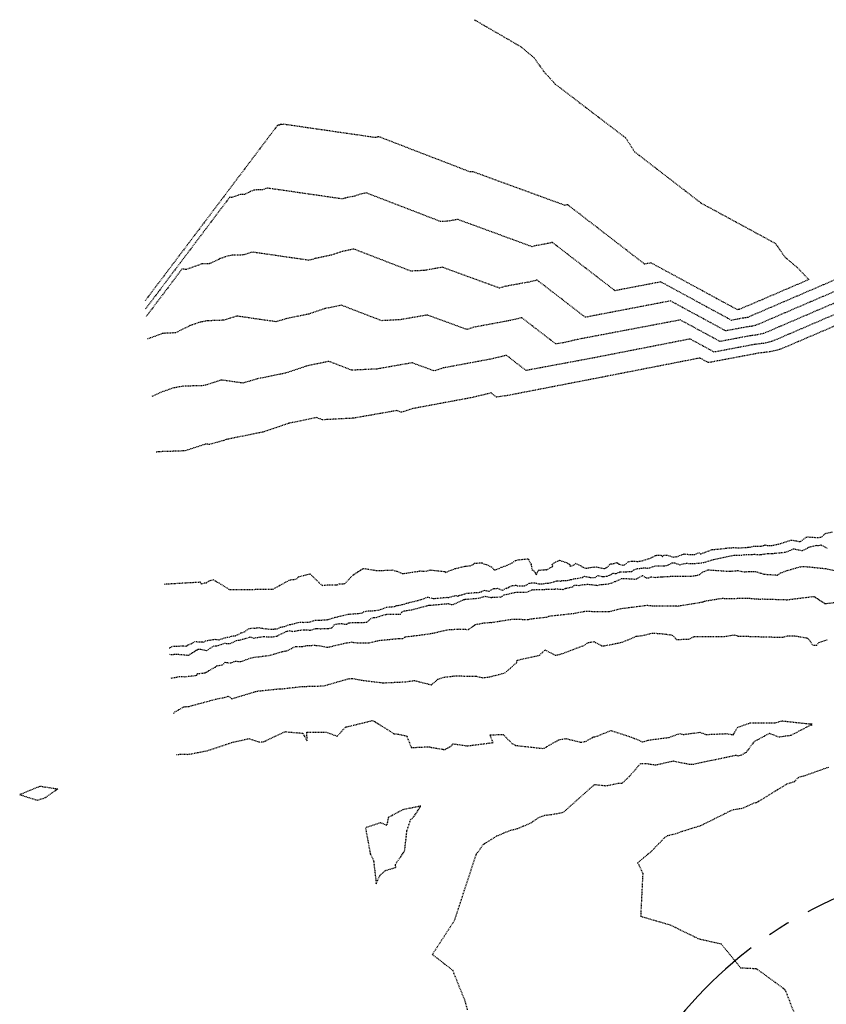
# Model space of a CAD drawing. Units: feet. Extents: x 2026215 to 2029708, y 13713638 to 13719051.
# Drawn here: x 2026215 to 2026329, y 13718196 to 13718335 of the extents above; entities that cross this region are included whole.
import ezdxf

# ---------------------------------------------------------------- set-up
doc = ezdxf.new("R2010")
doc.units = ezdxf.units.FT
doc.header["$MEASUREMENT"] = 0
doc.linetypes.add('CENTER2', pattern=[28.575, 19.05, -3.175, 3.175, -3.175])
doc.linetypes.add('HIDDEN2', pattern=[0.1875, 0.125, -0.0625])
for name, color, linetype in [('CE-TOPO-MAJR', 37, 'HIDDEN2'), ('CE-TOPO-MINR', 39, 'HIDDEN2'), ('CP-ALGN', 1, 'CENTER2')]:
    doc.layers.add(name, color=color, linetype=linetype)

msp = doc.modelspace()

# ---------------------------------------------------------------- linework, layer by layer
at = {"layer": 'CE-TOPO-MAJR', "color": 37, "linetype": 'HIDDEN2', "lineweight": -3, "elevation": 950}
for points in [[(2026331.98, 13718293.65), (2026321.68, 13718289.22), (2026320.51, 13718288.95), (2026319.25, 13718288.8), (2026313.51, 13718287.71), (2026310.1, 13718289.56), (2026296.57, 13718286.91), (2026286.92, 13718285.11), (2026284.15, 13718287.25), (2026282.01, 13718286.73), (2026275.22, 13718285.47), (2026273.93, 13718285.05), (2026270.81, 13718286.19), (2026265.83, 13718285.32), (2026262.34, 13718285.15), (2026262.31, 13718285.14), (2026259.05, 13718286.4), (2026255.91, 13718285.74), (2026252.97, 13718284.75), (2026248.76, 13718283.89), (2026248.49, 13718283.79), (2026246.87, 13718283.33), (2026243.87, 13718283.76), (2026241.58, 13718283.02), (2026241.32, 13718282.97), (2026238.43, 13718282.88), (2026237.09, 13718282.64), (2026235.18, 13718281.97), (2026234, 13718281.4)], [(2026236.46, 13718245.92), (2026236.62, 13718245.92), (2026236.98, 13718246.12), (2026238.44, 13718246.19), (2026238.9, 13718246.15), (2026239.18, 13718246.33), (2026239.69, 13718246.52), (2026240.05, 13718246.79), (2026241.12, 13718246.76), (2026241.36, 13718246.71), (2026241.61, 13718246.88), (2026242.66, 13718247.09), (2026242.95, 13718247.11), (2026243.54, 13718247.06), (2026244.67, 13718247.42), (2026244.96, 13718247.41), (2026245.3, 13718247.57), (2026245.91, 13718247.63), (2026246.66, 13718248.04), (2026247.1, 13718248.15), (2026247.71, 13718248.61), (2026248.36, 13718248.74), (2026248.55, 13718248.68), (2026249.13, 13718248.77), (2026250.24, 13718248.58), (2026251.27, 13718248.54), (2026251.43, 13718248.58), (2026251.74, 13718248.59), (2026252.19, 13718248.81), (2026252.79, 13718248.94), (2026253.5, 13718249.22), (2026253.59, 13718249.2), (2026253.67, 13718249.21), (2026254.76, 13718249.5), (2026255.03, 13718249.54), (2026255.42, 13718249.51), (2026255.97, 13718249.54), (2026256.21, 13718249.52), (2026257.09, 13718249.81), (2026257.53, 13718249.83), (2026257.7, 13718249.82), (2026258.9, 13718249.89), (2026258.92, 13718249.89), (2026258.93, 13718249.89), (2026258.93, 13718249.9), (2026259.83, 13718250.21), (2026259.99, 13718250.23), (2026261.83, 13718250.68), (2026262.51, 13718250.7), (2026262.75, 13718250.74), (2026262.85, 13718250.73), (2026263.74, 13718250.83), (2026263.94, 13718251), (2026264.62, 13718251.15), (2026265.23, 13718251.15), (2026266.1, 13718251.25), (2026266.74, 13718251.47), (2026267.14, 13718251.66), (2026268.33, 13718251.74), (2026268.64, 13718251.87), (2026269.46, 13718252.02), (2026269.91, 13718252.18), (2026270, 13718252.2), (2026272.1, 13718252.73), (2026273, 13718253.08), (2026273.86, 13718252.88), (2026275.76, 13718253.05), (2026275.88, 13718253.01), (2026276.98, 13718253.31), (2026277.29, 13718253.23), (2026277.53, 13718253.34), (2026278.28, 13718253.52), (2026278.48, 13718253.62), (2026280.27, 13718253.76), (2026280.59, 13718253.84), (2026281.01, 13718254.05), (2026281.7, 13718253.91), (2026282.36, 13718254.3), (2026282.87, 13718254.32), (2026283.64, 13718254.05), (2026284.04, 13718254.34), (2026284.15, 13718254.31), (2026284.92, 13718254.7), (2026285.46, 13718254.76), (2026285.7, 13718254.65), (2026286.7, 13718254.67), (2026287.08, 13718254.84), (2026287.41, 13718255.06), (2026288.09, 13718255.11), (2026288.8, 13718254.94), (2026289.34, 13718254.96), (2026289.69, 13718255.03), (2026290.1, 13718255.04), (2026291.29, 13718255.38), (2026291.8, 13718255.35), (2026291.95, 13718255.41), (2026292.75, 13718255.43), (2026293.1, 13718255.51), (2026293.21, 13718255.59), (2026293.37, 13718255.57), (2026293.85, 13718255.73), (2026294.15, 13718255.72), (2026294.88, 13718255.86), (2026295.16, 13718256.03), (2026295.98, 13718255.87), (2026296.65, 13718255.82), (2026297.07, 13718256.13), (2026297.63, 13718256.01), (2026297.81, 13718255.98), (2026298.38, 13718256.05), (2026298.72, 13718256.19), (2026299.26, 13718256.47), (2026299.63, 13718256.39), (2026300.17, 13718256.64), (2026300.71, 13718256.64), (2026301.05, 13718256.67), (2026301.89, 13718256.69), (2026302.15, 13718256.94), (2026302.66, 13718257.11), (2026303.23, 13718257.16), (2026303.49, 13718257.23), (2026304.06, 13718257.18), (2026304.55, 13718257.26), (2026305.11, 13718257.48), (2026305.59, 13718257.52), (2026306.42, 13718257.5), (2026306.92, 13718257.57), (2026307.54, 13718257.9), (2026307.81, 13718257.9), (2026307.91, 13718257.93), (2026308.66, 13718257.63), (2026309.1, 13718257.8), (2026309.63, 13718257.87), (2026310.18, 13718257.82), (2026310.76, 13718257.83), (2026311.95, 13718257.95), (2026312.02, 13718257.97), (2026313.47, 13718258.41), (2026316.15, 13718258.98), (2026316.35, 13718259), (2026317.31, 13718259), (2026318.06, 13718259.11), (2026318.97, 13718259.1), (2026319.15, 13718259.14), (2026319.92, 13718259.07), (2026320.06, 13718259.08), (2026320.12, 13718259.1), (2026321.12, 13718259.25), (2026321.76, 13718259.22), (2026322.03, 13718259.28), (2026323.53, 13718259.43), (2026324.21, 13718259.65), (2026324.72, 13718259.91), (2026325.99, 13718259.65), (2026326.71, 13718260.01), (2026326.85, 13718260.12), (2026327.87, 13718260.4), (2026328.31, 13718260.37), (2026328.64, 13718260.45), (2026329.46, 13718260)]]:
    msp.add_lwpolyline(points, dxfattribs=at)
at = {"layer": 'CE-TOPO-MAJR', "color": 37, "linetype": 'HIDDEN2', "lineweight": -3, "elevation": 955}
for points in [[(2026220.42, 13718225.97), (2026218.2, 13718226.32), (2026215.36, 13718225.15), (2026217.83, 13718224.37), (2026218.67, 13718224.63), (2026219.07, 13718224.79), (2026220.5, 13718225.83), (2026220.73, 13718225.91), (2026220.53, 13718225.97), (2026220.51, 13718226), (2026220.42, 13718225.97)], [(2026272.03, 13718223.53), (2026269.51, 13718223.03), (2026267.44, 13718221.91), (2026267.24, 13718220.8), (2026266.36, 13718221.18), (2026264.22, 13718220.47), (2026264.91, 13718216.77), (2026265.37, 13718215.8), (2026265.74, 13718212.57), (2026266.24, 13718213.72), (2026267.05, 13718214.44), (2026268.52, 13718214.87), (2026268.45, 13718215.27), (2026269.76, 13718217.2), (2026270.09, 13718220.05), (2026270.6, 13718221.6), (2026271.1, 13718222.08), (2026272.03, 13718223.53)]]:
    msp.add_lwpolyline(points, close=True, dxfattribs=at)
at = {"layer": 'CE-TOPO-MINR', "color": 39, "linetype": 'HIDDEN2', "lineweight": -3}
for points, elevation in [([(2026279.6, 13718334.7), (2026286.25, 13718330.84), (2026288.06, 13718329.31), (2026289.43, 13718327.36), (2026291.05, 13718325.59), (2026300.98, 13718318), (2026302.25, 13718316.03), (2026311.64, 13718308.79), (2026322.16, 13718303.08), (2026323.48, 13718301.16), (2026325.25, 13718299.68), (2026326.88, 13718297.96), (2026317.1, 13718293.76), (2026317.05, 13718293.75), (2026317, 13718293.74), (2026316.78, 13718293.7), (2026304.58, 13718300.32), (2026303.68, 13718300.15), (2026292.81, 13718308.53), (2026292.72, 13718308.51), (2026292.46, 13718308.46), (2026292.41, 13718308.45), (2026279.39, 13718313.21), (2026279.18, 13718313.17), (2026279.03, 13718313.17), (2026279.03, 13718313.17), (2026266.11, 13718318.15), (2026265.99, 13718318.13), (2026265.87, 13718318.09), (2026265.71, 13718318.05), (2026265.7, 13718318.05), (2026265.63, 13718318.03), (2026252.52, 13718319.93), (2026252.43, 13718319.9), (2026252.42, 13718319.9), (2026252.31, 13718319.9), (2026252.26, 13718319.89), (2026252.19, 13718319.86), (2026252.08, 13718319.81), (2026252.07, 13718319.81), (2026251.99, 13718319.81), (2026251.99, 13718319.81), (2026251.82, 13718319.75), (2026251.82, 13718319.75), (2026251.78, 13718319.75), (2026242.24, 13718307.09), (2026233.06, 13718294.93)], 954), ([(2026332.81, 13718298.89), (2026318.24, 13718292.62), (2026317.92, 13718292.55), (2026317.56, 13718292.51), (2026315.96, 13718292.2), (2026305.96, 13718297.63), (2026299.49, 13718296.39), (2026290.64, 13718303.21), (2026290.04, 13718303.07), (2026288.15, 13718302.72), (2026287.79, 13718302.6), (2026277.25, 13718306.46), (2026275.84, 13718306.21), (2026274.86, 13718306.16), (2026274.85, 13718306.16), (2026264.34, 13718310.21), (2026263.47, 13718310.03), (2026262.65, 13718309.75), (2026261.47, 13718309.51), (2026261.39, 13718309.48), (2026260.94, 13718309.36), (2026250.36, 13718310.89), (2026249.72, 13718310.68), (2026249.65, 13718310.67), (2026248.84, 13718310.64), (2026248.47, 13718310.58), (2026247.93, 13718310.39), (2026247.19, 13718310.03), (2026247.12, 13718310.01), (2026246.55, 13718309.99), (2026246.54, 13718309.99), (2026245.34, 13718309.56), (2026245.32, 13718309.56), (2026245.04, 13718309.61), (2026234.86, 13718296.1), (2026233.14, 13718293.82)], 953), ([(2026334.63, 13718298.04), (2026319.39, 13718291.49), (2026318.78, 13718291.35), (2026318.12, 13718291.27), (2026315.14, 13718290.71), (2026307.34, 13718294.94), (2026295.3, 13718292.63), (2026288.48, 13718297.89), (2026287.37, 13718297.62), (2026283.84, 13718296.97), (2026283.17, 13718296.75), (2026275.1, 13718299.7), (2026272.51, 13718299.25), (2026270.68, 13718299.16), (2026270.67, 13718299.15), (2026262.58, 13718302.27), (2026260.95, 13718301.93), (2026259.42, 13718301.42), (2026257.23, 13718300.97), (2026257.09, 13718300.92), (2026256.25, 13718300.68), (2026248.2, 13718301.85), (2026247.01, 13718301.46), (2026246.87, 13718301.44), (2026245.37, 13718301.39), (2026244.68, 13718301.27), (2026243.68, 13718300.92), (2026242.3, 13718300.24), (2026242.17, 13718300.21), (2026241.1, 13718300.18), (2026241.08, 13718300.17), (2026238.85, 13718299.37), (2026238.82, 13718299.37), (2026238.31, 13718299.47), (2026233.22, 13718292.72)], 952), ([(2026337.12, 13718297.48), (2026320.54, 13718290.36), (2026319.65, 13718290.15), (2026318.68, 13718290.03), (2026314.33, 13718289.21), (2026308.72, 13718292.25), (2026294.26, 13718289.51), (2026292.11, 13718289.01), (2026291.11, 13718288.87), (2026286.31, 13718292.57), (2026284.69, 13718292.18), (2026279.53, 13718291.22), (2026278.55, 13718290.9), (2026272.96, 13718292.95), (2026269.17, 13718292.29), (2026266.51, 13718292.15), (2026266.49, 13718292.15), (2026260.81, 13718294.34), (2026258.43, 13718293.84), (2026256.2, 13718293.08), (2026252.99, 13718292.43), (2026252.79, 13718292.35), (2026251.56, 13718292), (2026246.03, 13718292.8), (2026244.3, 13718292.24), (2026244.09, 13718292.21), (2026241.9, 13718292.13), (2026240.88, 13718291.95), (2026239.43, 13718291.45), (2026237.41, 13718290.45), (2026237.21, 13718290.42), (2026235.66, 13718290.36), (2026235.63, 13718290.36), (2026233.44, 13718289.57)], 951), ([(2026330.87, 13718291.54), (2026322.83, 13718288.09), (2026321.38, 13718287.75), (2026319.81, 13718287.56), (2026312.69, 13718286.22), (2026311.49, 13718286.87), (2026297.6, 13718284.15), (2026284.36, 13718281.58), (2026282.73, 13718281.35), (2026281.98, 13718281.93), (2026279.33, 13718281.29), (2026270.91, 13718279.72), (2026269.31, 13718279.2), (2026268.66, 13718279.44), (2026262.49, 13718278.36), (2026258.17, 13718278.14), (2026258.13, 13718278.13), (2026257.28, 13718278.46), (2026253.4, 13718277.64), (2026249.75, 13718276.41), (2026244.52, 13718275.35), (2026244.19, 13718275.22), (2026242.18, 13718274.65), (2026241.7, 13718274.72), (2026238.87, 13718273.8), (2026238.54, 13718273.74), (2026234.97, 13718273.62), (2026234.55, 13718273.55)], 949), ([(2026235.84, 13718254.93), (2026240.82, 13718255.22), (2026241.01, 13718254.94), (2026241.43, 13718255.09), (2026241.77, 13718255.1), (2026242.08, 13718255.36), (2026242.71, 13718255.56), (2026245.05, 13718254.13), (2026251.15, 13718254.21), (2026253.56, 13718255.52), (2026254.48, 13718255.63), (2026254.74, 13718255.96), (2026256.4, 13718256.36), (2026258, 13718254.79), (2026258.14, 13718254.74), (2026259.06, 13718254.82), (2026260.11, 13718254.79), (2026260.24, 13718254.81), (2026260.49, 13718254.95), (2026261.31, 13718254.98), (2026262.45, 13718256.2), (2026263.93, 13718257.14), (2026265.94, 13718256.82), (2026268.04, 13718256.91), (2026268.67, 13718256.73), (2026269.48, 13718256.4), (2026271.72, 13718256.73), (2026271.88, 13718256.78), (2026272.79, 13718256.74), (2026273.34, 13718256.92), (2026275.46, 13718256.69), (2026275.54, 13718256.57), (2026276.88, 13718257.1), (2026278.33, 13718257.45), (2026279.02, 13718257.5), (2026279.23, 13718257.58), (2026279.63, 13718257.86), (2026280.6, 13718257.93), (2026280.7, 13718257.91), (2026280.92, 13718257.77), (2026281.29, 13718257.68), (2026282.02, 13718257.38), (2026282.27, 13718257.05), (2026282.37, 13718256.98), (2026282.5, 13718256.91), (2026283.11, 13718257.13), (2026283.5, 13718257.33), (2026284.25, 13718257.58), (2026284.95, 13718257.92), (2026285.48, 13718258.27), (2026285.72, 13718258.34), (2026287.14, 13718258.49), (2026287.26, 13718258.42), (2026287.64, 13718257.67), (2026287.75, 13718256.96), (2026288.01, 13718256.82), (2026288.23, 13718256.5), (2026288.37, 13718256.24), (2026288.67, 13718256.89), (2026289.7, 13718256.96), (2026289.81, 13718256.9), (2026290.71, 13718257.45), (2026290.61, 13718257.7), (2026291.12, 13718258.07), (2026291.38, 13718258.17), (2026291.57, 13718258.2), (2026291.66, 13718258.29), (2026292.75, 13718257.91), (2026293.04, 13718257.72), (2026293.16, 13718257.43), (2026293.76, 13718257.67), (2026293.85, 13718257.87), (2026294.58, 13718257.55), (2026294.97, 13718257.29), (2026295.43, 13718257.15), (2026295.87, 13718257.26), (2026296.84, 13718257.36), (2026298, 13718257.11), (2026298, 13718257.11), (2026298.01, 13718257.11), (2026298.01, 13718257.11), (2026298.35, 13718257.28), (2026298.87, 13718257.76), (2026299.02, 13718257.76), (2026299.77, 13718257.95), (2026300.03, 13718257.75), (2026300.71, 13718257.58), (2026300.89, 13718257.67), (2026301.35, 13718258.06), (2026301.78, 13718258.17), (2026301.97, 13718258.18), (2026302.65, 13718258.12), (2026303.11, 13718258.16), (2026304.56, 13718258.6), (2026305.17, 13718258.94), (2026305.35, 13718258.99), (2026306.02, 13718259.01), (2026306.22, 13718258.78), (2026306.28, 13718258.98), (2026306.8, 13718259.03), (2026307.75, 13718258.73), (2026307.77, 13718258.71), (2026308.12, 13718258.82), (2026308.19, 13718258.79), (2026309.18, 13718259.17), (2026309.22, 13718259.18), (2026310.4, 13718259.08), (2026310.46, 13718259.08), (2026310.75, 13718259.12), (2026311.39, 13718259.4), (2026311.51, 13718259.19), (2026311.62, 13718259.2), (2026313.23, 13718259.79), (2026314.85, 13718259.94), (2026315.18, 13718260.01), (2026316.22, 13718260.08), (2026316.98, 13718260.04), (2026318.16, 13718260.1), (2026318.24, 13718260.12), (2026318.35, 13718260.12), (2026319, 13718260.24), (2026319.06, 13718260.27), (2026319.33, 13718260.26), (2026320.15, 13718260.27), (2026320.52, 13718260.38), (2026320.6, 13718260.44), (2026320.67, 13718260.46), (2026320.79, 13718260.41), (2026321.58, 13718260.36), (2026322.52, 13718260.56), (2026322.59, 13718260.57), (2026324.35, 13718261.13), (2026324.38, 13718261.15), (2026325.67, 13718260.93), (2026325.77, 13718260.97), (2026326.46, 13718261.53), (2026326.69, 13718261.59), (2026328.23, 13718261.49), (2026328.74, 13718261.61), (2026329.22, 13718262.09), (2026330.22, 13718262.29)], 949), ([(2026236.52, 13718244.99), (2026237.14, 13718244.97), (2026237.21, 13718245.01), (2026237.49, 13718245.02), (2026239.23, 13718244.87), (2026240.3, 13718245.57), (2026240.46, 13718245.63), (2026240.58, 13718245.72), (2026240.93, 13718245.71), (2026241.81, 13718245.53), (2026242.73, 13718246.15), (2026242.99, 13718246.2), (2026243.07, 13718246.21), (2026243.21, 13718246.19), (2026244.33, 13718246.55), (2026245.1, 13718246.52), (2026246.02, 13718246.96), (2026246.45, 13718246.99), (2026246.58, 13718247.06), (2026247.73, 13718247.35), (2026247.84, 13718247.43), (2026247.95, 13718247.46), (2026248.45, 13718247.29), (2026249.9, 13718247.53), (2026250.23, 13718247.47), (2026251.18, 13718247.45), (2026251.61, 13718247.58), (2026251.72, 13718247.58), (2026253.02, 13718248.23), (2026253.19, 13718248.27), (2026253.41, 13718248.35), (2026253.9, 13718248.24), (2026254.33, 13718248.27), (2026254.73, 13718248.38), (2026255.47, 13718248.47), (2026255.62, 13718248.46), (2026255.82, 13718248.47), (2026256.45, 13718248.41), (2026257.21, 13718248.64), (2026257.37, 13718248.65), (2026257.91, 13718248.61), (2026258.37, 13718248.64), (2026258.93, 13718248.63), (2026259.48, 13718248.75), (2026259.78, 13718249.17), (2026260.07, 13718249.27), (2026260.93, 13718249.37), (2026261.24, 13718249.23), (2026261.56, 13718249.27), (2026261.89, 13718249.45), (2026262.8, 13718249.51), (2026263.14, 13718249.48), (2026264.06, 13718249.5), (2026264.43, 13718249.54), (2026265.1, 13718250.14), (2026265.31, 13718250.18), (2026265.49, 13718250.18), (2026265.75, 13718250.21), (2026267, 13718250.63), (2026267.09, 13718250.59), (2026267.11, 13718250.6), (2026267.17, 13718250.6), (2026267.23, 13718250.65), (2026269.17, 13718250.66), (2026269.39, 13718251.02), (2026269.74, 13718251.14), (2026270.86, 13718251.31), (2026273.06, 13718251.9), (2026273.2, 13718251.95), (2026273.34, 13718251.92), (2026275.9, 13718252.17), (2026276.37, 13718252.02), (2026276.55, 13718252.07), (2026276.61, 13718252.05), (2026278.14, 13718252.72), (2026278.26, 13718252.75), (2026278.29, 13718252.77), (2026280.21, 13718252.93), (2026281.07, 13718253.17), (2026281.12, 13718253.19), (2026282.06, 13718253.01), (2026282.15, 13718253.06), (2026283.25, 13718253.11), (2026283.36, 13718253.07), (2026283.86, 13718253.44), (2026284.13, 13718253.46), (2026285.33, 13718253.74), (2026285.61, 13718253.77), (2026285.61, 13718253.76), (2026287.02, 13718253.77), (2026287.84, 13718254.12), (2026287.85, 13718254.13), (2026287.85, 13718254.13), (2026287.86, 13718254.12), (2026289.75, 13718254.18), (2026289.77, 13718254.19), (2026290.97, 13718254.22), (2026291.07, 13718254.25), (2026292.16, 13718254.17), (2026292.49, 13718254.32), (2026292.56, 13718254.32), (2026293.47, 13718254.52), (2026293.75, 13718254.75), (2026294.41, 13718254.74), (2026295.08, 13718254.86), (2026295.76, 13718254.9), (2026295.87, 13718254.86), (2026296.12, 13718254.85), (2026297.03, 13718254.73), (2026297.46, 13718254.88), (2026297.61, 13718254.86), (2026298.75, 13718254.98), (2026299.42, 13718255.27), (2026299.49, 13718255.3), (2026299.54, 13718255.29), (2026300.39, 13718255.69), (2026300.6, 13718255.73), (2026302.26, 13718255.63), (2026302.55, 13718255.68), (2026303.35, 13718256.12), (2026303.38, 13718256.12), (2026303.89, 13718255.8), (2026304.25, 13718255.82), (2026304.59, 13718255.94), (2026305.17, 13718255.87), (2026306.03, 13718255.95), (2026306.18, 13718255.95), (2026307.56, 13718256.03), (2026309.05, 13718256.02), (2026309.18, 13718256.04), (2026310.11, 13718256.03), (2026311.13, 13718256.17), (2026311.54, 13718256.33), (2026311.89, 13718256.64), (2026312.67, 13718256.92), (2026312.71, 13718256.93), (2026314.52, 13718256.81), (2026314.73, 13718256.78), (2026315.82, 13718256.74), (2026316.84, 13718256.83), (2026317.8, 13718256.63), (2026318.33, 13718256.71), (2026318.51, 13718256.69), (2026319.32, 13718256.7), (2026320.04, 13718256.48), (2026320.17, 13718256.45), (2026320.52, 13718256.33), (2026322.43, 13718256.19), (2026322.89, 13718256.49), (2026323.82, 13718256.84), (2026325.62, 13718257.35), (2026325.85, 13718257.39), (2026326.7, 13718257.38), (2026329.24, 13718257.11), (2026331.08, 13718256.72)], 951), ([(2026236.76, 13718241.64), (2026237.47, 13718241.75), (2026237.93, 13718241.87), (2026238.7, 13718241.83), (2026240.27, 13718242.01), (2026240.37, 13718242.06), (2026240.49, 13718242.27), (2026241.59, 13718242.37), (2026241.72, 13718242.47), (2026242.96, 13718243.18), (2026243.05, 13718243.19), (2026243.11, 13718243.35), (2026243.97, 13718243.49), (2026244.41, 13718243.86), (2026245.14, 13718243.77), (2026245.85, 13718244.01), (2026246.5, 13718243.99), (2026246.62, 13718243.96), (2026247.94, 13718244.46), (2026248.84, 13718244.64), (2026249.16, 13718244.65), (2026250.77, 13718244.86), (2026252.45, 13718245.38), (2026253.08, 13718245.49), (2026254.29, 13718246.08), (2026254.38, 13718246.09), (2026255.25, 13718246.09), (2026256.05, 13718246.25), (2026257.11, 13718246.27), (2026257.21, 13718246.26), (2026257.45, 13718246.26), (2026258.84, 13718245.98), (2026261.49, 13718246.61), (2026261.97, 13718246.67), (2026262.2, 13718246.75), (2026262.42, 13718246.7), (2026262.57, 13718246.64), (2026264.74, 13718246.63), (2026266.18, 13718246.96), (2026268.98, 13718247.24), (2026269.49, 13718247.21), (2026269.81, 13718247.44), (2026270.25, 13718247.54), (2026270.47, 13718247.52), (2026273.67, 13718247.96), (2026275.85, 13718248.47), (2026277.37, 13718248.57), (2026278.77, 13718248.51), (2026279.8, 13718249.22), (2026280.95, 13718249.43), (2026281.79, 13718249.49), (2026281.82, 13718249.52), (2026281.96, 13718249.48), (2026285.03, 13718249.98), (2026287.11, 13718249.91), (2026287.27, 13718249.92), (2026287.43, 13718249.99), (2026289.82, 13718250.26), (2026290.15, 13718250.4), (2026293.66, 13718250.78), (2026295.17, 13718251.07), (2026298.71, 13718251.06), (2026300.45, 13718251.48), (2026304.02, 13718251.93), (2026305.03, 13718251.83), (2026308.12, 13718251.84), (2026308.36, 13718251.81), (2026308.46, 13718251.84), (2026311.88, 13718252.39), (2026311.92, 13718252.41), (2026311.95, 13718252.41), (2026312.04, 13718252.47), (2026312.18, 13718252.52), (2026314.68, 13718252.93), (2026314.92, 13718252.9), (2026314.97, 13718252.89), (2026318.47, 13718252.92), (2026319.42, 13718252.82), (2026319.73, 13718252.83), (2026319.77, 13718252.79), (2026320.3, 13718252.82), (2026323.84, 13718252.71), (2026327.61, 13718253.18), (2026329.14, 13718252.18), (2026329.2, 13718252.16), (2026333.39, 13718252.67)], 952), ([(2026237.1, 13718236.62), (2026237.28, 13718236.84), (2026238.54, 13718237.55), (2026238.93, 13718237.62), (2026239.3, 13718237.63), (2026243.1, 13718238.67), (2026244.26, 13718238.89), (2026244.88, 13718239.08), (2026245.34, 13718238.71), (2026248.66, 13718239.72), (2026249.13, 13718239.81), (2026252.15, 13718240.13), (2026252.5, 13718240.13), (2026255.35, 13718240.45), (2026258.34, 13718240.53), (2026261.72, 13718241.51), (2026262.31, 13718241.59), (2026263.67, 13718241.34), (2026266.7, 13718240.96), (2026269.92, 13718241.11), (2026271.13, 13718241.29), (2026273.54, 13718240.68), (2026274.46, 13718241.46), (2026275.31, 13718241.77), (2026276.81, 13718241.93), (2026279.83, 13718241.92), (2026280.76, 13718241.68), (2026281.68, 13718241.79), (2026283.94, 13718242.36), (2026285.61, 13718243.84), (2026285.67, 13718244.16), (2026288.82, 13718244.85), (2026289.6, 13718245.61), (2026291.07, 13718244.86), (2026291.91, 13718245.05), (2026295.08, 13718246.24), (2026295.72, 13718246.64), (2026296.5, 13718246.8), (2026297.61, 13718246.21), (2026297.98, 13718246.2), (2026300.27, 13718246.65), (2026300.73, 13718246.79), (2026302.49, 13718247.54), (2026303.41, 13718247.66), (2026304.79, 13718248), (2026306.22, 13718247.9), (2026307.58, 13718247.71), (2026308.19, 13718247.1), (2026309.89, 13718247.12), (2026310.65, 13718247.5), (2026314.98, 13718247.52), (2026316.3, 13718247.74), (2026316.9, 13718247.58), (2026318.28, 13718247.55), (2026318.59, 13718247.52), (2026323.19, 13718247.4), (2026323.87, 13718247.62), (2026324.95, 13718247.6), (2026326.7, 13718247.29), (2026327.05, 13718246.86), (2026327.43, 13718246.29), (2026328, 13718246.27), (2026328.3, 13718246.67), (2026329.46, 13718247.05)], 953), ([(2026237.51, 13718230.81), (2026238.12, 13718230.88), (2026239.04, 13718230.87), (2026239.11, 13718230.84), (2026241.85, 13718231.36), (2026245.33, 13718232.53), (2026247.76, 13718233.08), (2026249.24, 13718232.59), (2026249.86, 13718232.64), (2026252.83, 13718234.06), (2026255.35, 13718233.84), (2026255.97, 13718232.75), (2026255.95, 13718233.97), (2026258.62, 13718234.01), (2026260.24, 13718233.42), (2026261.4, 13718234.7), (2026261.49, 13718234.73), (2026261.59, 13718234.74), (2026265.17, 13718235.62), (2026265.42, 13718235.55), (2026268.25, 13718233.76), (2026268.81, 13718233.72), (2026270.05, 13718233.45), (2026270.7, 13718231.81), (2026273.36, 13718231.93), (2026273.52, 13718231.84), (2026275.2, 13718231.56), (2026275.49, 13718231.55), (2026276.46, 13718232.11), (2026276.52, 13718232.36), (2026278.58, 13718232.05), (2026282.25, 13718232.51), (2026281.82, 13718233.61), (2026283.69, 13718233.66), (2026284.93, 13718232.39), (2026285.42, 13718232.12), (2026289.25, 13718231.69), (2026289.48, 13718231.73), (2026291.57, 13718232.92), (2026292.56, 13718233.08), (2026294.7, 13718232.55), (2026295.4, 13718232.71), (2026296.49, 13718233.33), (2026296.78, 13718233.36), (2026298.91, 13718234.22), (2026301.8, 13718233.29), (2026303.4, 13718232.62), (2026304.24, 13718232.87), (2026307.14, 13718233.25), (2026308.6, 13718233.79), (2026309.12, 13718233.66), (2026311.46, 13718233.97), (2026312.37, 13718233.66), (2026315.25, 13718233.78), (2026316.2, 13718233.62), (2026316.8, 13718234.65), (2026318.58, 13718235.3), (2026322.1, 13718235.3), (2026323.1, 13718235.59), (2026326.93, 13718235.16), (2026327.09, 13718235.16), (2026327.25, 13718235.19), (2026327.29, 13718234.99), (2026326.88, 13718234.85), (2026324.35, 13718233.52), (2026322.6, 13718233.27), (2026321.34, 13718233.82), (2026319.15, 13718232.64), (2026318.01, 13718231.13), (2026317.38, 13718230.75), (2026316.87, 13718230.61), (2026316.59, 13718230.7), (2026310.65, 13718229.45), (2026310.58, 13718229.43), (2026310.56, 13718229.43), (2026310.06, 13718229.4), (2026307.72, 13718229.88), (2026305.2, 13718229.31), (2026303.89, 13718229.52), (2026303.06, 13718229.5), (2026301.48, 13718227.69), (2026300.46, 13718226.73), (2026300.02, 13718226.74), (2026298.26, 13718226.37), (2026296.55, 13718226.55), (2026292.13, 13718222.61), (2026290.53, 13718222.3), (2026289.54, 13718222.21), (2026288.63, 13718221.87), (2026287.67, 13718221.17), (2026285.66, 13718220.3), (2026284.7, 13718220.09), (2026282.69, 13718219.26), (2026280.87, 13718218.1), (2026279.88, 13718216.73), (2026279.8, 13718216.57), (2026276.77, 13718207.34), (2026273.67, 13718202.57), (2026276.51, 13718200.37), (2026278.22, 13718196.16), (2026278.62, 13718194.69)], 954), ([(2026329.64, 13718229.01), (2026326.13, 13718227.76), (2026325.4, 13718227.59), (2026324.84, 13718226.97), (2026323.73, 13718226.63), (2026319.53, 13718224.05), (2026319.39, 13718223.99), (2026319.13, 13718223.93), (2026317.4, 13718223.19), (2026316.05, 13718222.97), (2026311.63, 13718220.77), (2026308.56, 13718219.81), (2026308.09, 13718219.62), (2026306.76, 13718219.28), (2026306.52, 13718219.1), (2026304.5, 13718217.01), (2026302.69, 13718215.52), (2026303.41, 13718214.06), (2026303.11, 13718207.96), (2026307.25, 13718206.76), (2026311.28, 13718204.8), (2026314.48, 13718204.06), (2026317.23, 13718200.69), (2026319.46, 13718200.57), (2026323.51, 13718197.61), (2026325.63, 13718192.16)], 953)]:
    msp.add_lwpolyline(points, dxfattribs=dict(at, elevation=elevation))
at = {"layer": 'CP-ALGN', "color": 1, "linetype": 'CENTER2', "lineweight": -3}
msp.add_arc((2026355, 13718155.67), 60, 99.8939, 184.0586, dxfattribs=at)

doc.saveas('drawing.dxf')
